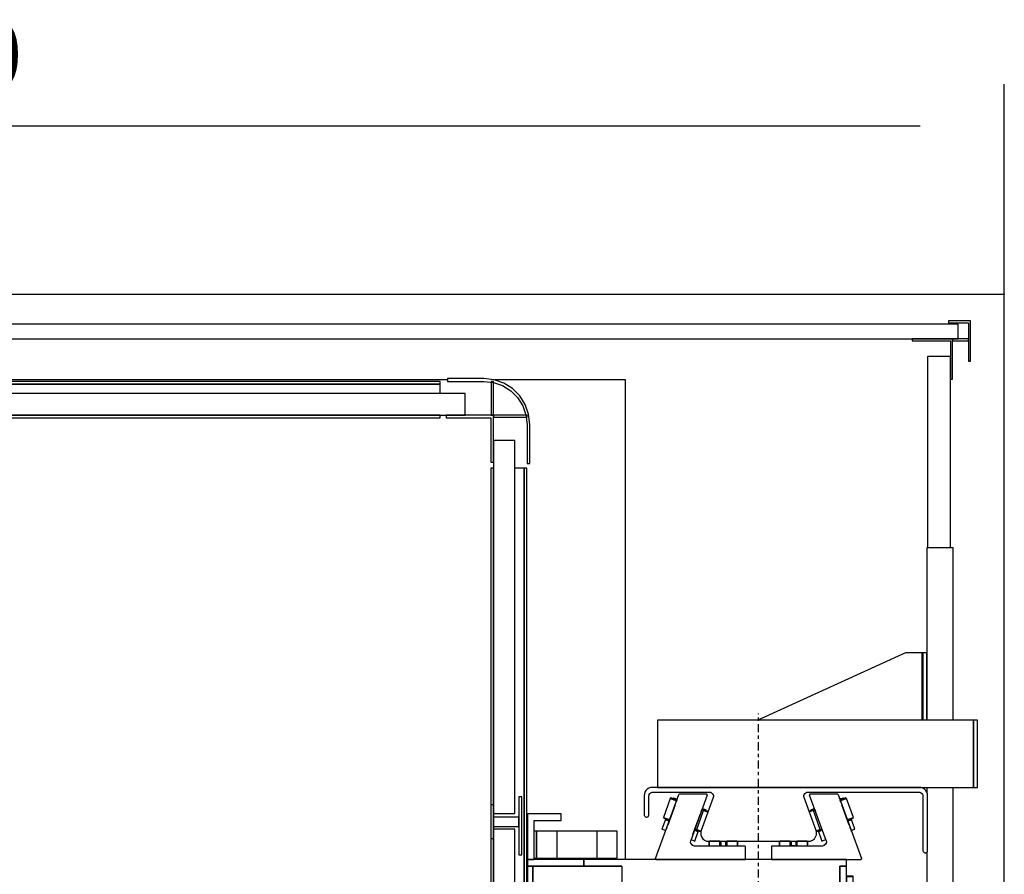
# Model space of a CAD drawing. Extents: x 5 to 3075, y 5 to 302.
# Drawn here: x 690 to 719, y 202 to 228 of the extents above; entities that cross this region are included whole.
import ezdxf

# ---------------------------------------------------------------- set-up
doc = ezdxf.new("R2010")
doc.units = 0
doc.header["$LTSCALE"] = 0.5
doc.header["$MEASUREMENT"] = 0
doc.linetypes.add('ACAD_ISO10W100', pattern=[18.5, 12, -3, 0.5, -3])
doc.layers.get('0').update_dxf_attribs({"linetype": 'CONTINUOUS'})
doc.layers.add('7', color=6, linetype='ACAD_ISO10W100')
doc.layers.add('9', color=7, linetype='CONTINUOUS')
doc.styles.add('LD', font='ARIALUNI.TTF')
doc.dimstyles.new('LIFT', dxfattribs={"dimtxt": 2, "dimasz": 2.5, "dimexe": 1.25, "dimexo": 0, "dimgap": 0.5, "dimtad": 1, "dimdec": 0, "dimzin": 0, "dimdsep": 46, "dimtxsty": 'LD', "dimcen": 0, "dimdle": 3.5, "dimclrd": 1, "dimclre": 1, "dimclrt": 5, "dimadec": 0, "dimazin": 0, "dimtfac": 1, "dimtdec": 0, "dimtix": 1, "dimtmove": 1, "dimatfit": 3, "dimfxl": 1, "dimtolj": 1, "dimtzin": 0, "dimarcsym": 0})

# ---------------------------------------------------------------- blocks, each defined once
blk = doc.blocks.new('LD_20200403081800_00000101')
for p, q in [((1570, 1720.5), (0, 1720.5)), ((1590, 1720.5), (1570, 1720.5)), ((1590, -19.5), (1590, 1720.5))]:
    blk.add_line(p, q)
blk = doc.blocks.new('*D784')
at = {"layer": '9', "color": 1}
for p, q in [((655, 219.6), (655, 225.85)), ((719.4, 219.6), (719.4, 225.85)), ((716.9, 224.6), (657.5, 224.6))]:
    blk.add_line(p, q, dxfattribs=at)
for p in [(655, 219.61), (719.4, 219.61)]:
    blk.add_point(p, dxfattribs=at)
for points in [[(655, 224.6), (657.5, 225.017), (657.5, 224.183), (655, 224.6)], [(719.4, 224.6), (716.9, 224.183), (716.9, 225.017), (719.4, 224.6)]]:
    blk.add_solid(points, dxfattribs=at)
at = {"layer": '9', "color": 5, "insert": (687.2, 225.1), "char_height": 2, "attachment_point": 8, "style": 'LD'}
blk.add_mtext('1610', dxfattribs=at)
blk = doc.blocks.new('LD_20200403081800_00000114')
for p, q in [((-0.05, 5), (-0.05, 4.62)), ((0.05, 5), (-0.05, 5)), ((-0.05, 4.62), (-0.05, 3.54)), ((-0.05, 3.54), (-0.05, 1.91)), ((-0.05, 1.91), (-0.05, 0)), ((-0.05, 0), (-0.05, -1.91)), ((0.05, 4.62), (0.05, 5)), ((0.05, 3.54), (0.05, 4.62)), ((0.05, 1.91), (0.05, 3.54)), ((0.05, 0), (0.05, 1.91)), ((0.05, -1.91), (0.05, 0)), ((-0.05, -1.91), (-0.05, -3.54)), ((-0.05, -3.54), (-0.05, -4.62)), ((-0.05, -4.62), (-0.05, -5)), ((-0.05, -5), (0.05, -5)), ((0.05, -3.54), (0.05, -1.91)), ((0.05, -4.62), (0.05, -3.54)), ((0.05, -5), (0.05, -4.62))]:
    blk.add_line(p, q)
blk = doc.blocks.new('LD_20200403081800_00000125')
for p, q in [((772.5, 5.5), (-772.5, 5.5)), ((772.5, -5.5), (772.5, 5.5)), ((-772.5, -5.5), (772.5, -5.5))]:
    blk.add_line(p, q)
blk = doc.blocks.new('LD_20200403081800_0000012C')
for p, q in [((0, 0), (-16.5, 0)), ((-16.5, 0), (-16.5, -1.5)), ((0, -30), (0, 0)), ((-16.5, -1.5), (-1.5, -1.5)), ((-1.5, -1.5), (-1.5, -30)), ((-13.5, -13.5), (-43.5, -13.5)), ((-43.5, -13.5), (-43.5, -15)), ((-13.5, -43.5), (-13.5, -13.5)), ((-1.5, -13.5), (-13.5, -13.5)), ((-13.5, -13.5), (-13.5, -15)), ((-1.5, -15), (-1.5, -13.5)), ((-43.5, -15), (-15, -15)), ((-15, -15), (-15, -43.5)), ((-13.5, -15), (-1.5, -15)), ((-1.5, -30), (0, -30)), ((-15, -43.5), (-13.5, -43.5))]:
    blk.add_line(p, q)
blk = doc.blocks.new('LD_20200403081800_00000132')
for p, q in [((17.5, 744.5), (0.5, 744.5)), ((0.5, 744.5), (0.5, 602.5)), ((17.5, 602.5), (17.5, 744.5)), ((19.5, 602.5), (0, 602.5)), ((0, 602.5), (0, 474.5)), ((19.5, 474.5), (19.5, 602.5)), ((-16, 524.5), (-125.52, 474.5)), ((-6, 524.5), (-16, 524.5)), ((-4.85, 524.5), (-6, 524.5)), ((-3.88, 524.5), (-4.85, 524.5)), ((-3.88, 524.5), (-3.88, 474.5)), ((-3.23, 524.5), (-3.88, 524.5)), ((-3, 524.5), (-3.23, 524.5)), ((0, 524.5), (-3, 524.5)), ((-3, 524.5), (-3, 474.5)), ((-3, 474.5), (-3, 524.5)), ((0, 474.5), (0, 524.5)), ((34.5, 474.5), (-200, 474.5)), ((-200, 474.5), (-200, 424.5)), ((37.5, 474.5), (34.5, 474.5)), ((34.5, 474.5), (34.5, 424.5)), ((34.5, 424.5), (34.5, 474.5)), ((37.5, 454.5), (37.5, 474.5)), ((37.5, 424.5), (37.5, 444.5)), ((-200, 424.5), (34.5, 424.5)), ((0, 424.5), (0, 420.83)), ((19.5, -424.5), (19.5, 424.5)), ((34.5, 424.5), (37.5, 424.5)), ((0, 376.54), (0, -376.54))]:
    blk.add_line(p, q)
blk = doc.blocks.new('LD_20200403081800_00000134')
for p, q in [((525, 727), (-523, 727)), ((657, 727), (559.99, 727)), ((657, 371), (657, 727)), ((584.34, 392), (583.8, 392)), ((589.85, 392), (589.34, 392)), ((591, 392), (589.85, 392)), ((606, 392), (591, 392)), ((591, 392), (591, 372)), ((591, 372), (591, 392)), ((606, 392), (606, 372)), ((636, 392), (606, 392)), ((651, 392), (636, 392)), ((636, 372), (636, 392)), ((651, 372), (651, 392)), ((583.8, 372), (584.34, 372)), ((589.34, 372), (589.85, 372)), ((589.85, 372), (591, 372)), ((591, 372), (606, 372)), ((606, 372), (636, 372)), ((636, 372), (651, 372))]:
    blk.add_line(p, q)
blk = doc.blocks.new('LD_20200403081800_00000135')
for p, q in [((-146.66, 405), (-171.66, 405)), ((-171.66, 405), (-171.66, 371)), ((-146.66, 400), (-146.66, 405)), ((-166.66, 400), (-146.66, 400)), ((-166.66, 371), (-166.66, 400)), ((-171.66, 371), (-171.66, 366)), ((-129.91, 371), (-171.66, 371)), ((-171.66, 371), (-166.66, 371)), ((-171.66, 366), (-129.91, 366)), ((-167.66, 366), (-171.66, 366)), ((-171.66, 366), (-171.66, -366)), ((-101.66, 366), (-167.66, 366)), ((-167.66, 366), (-167.66, -366)), ((-167.66, -366), (-167.66, 366)), ((-129.91, 371), (-129.91, 366)), ((65.34, 371), (-129.91, 371)), ((-129.91, 366), (-129.91, 371)), ((-129.91, 366), (-101.66, 366)), ((-101.66, 366), (-101.66, 205.11)), ((60.34, 366), (65.34, 366)), ((60.34, 152.51), (60.34, 366)), ((65.34, 366), (60.34, 366)), ((60.34, 366), (60.34, 346)), ((65.34, 366), (65.34, 371)), ((65.34, 346), (65.34, 366)), ((70.34, 358.53), (65.34, 358.53)), ((65.34, 358.53), (65.34, 358.45)), ((70.34, 358.45), (65.34, 358.45)), ((65.34, 358.45), (65.34, 346.42)), ((65.34, 358.45), (70.34, 358.45)), ((70.34, 358.45), (65.34, 358.45)), ((65.34, 358.45), (65.34, 358.45)), ((70.34, 358.45), (70.34, 358.53)), ((70.34, 346.42), (70.34, 358.45)), ((70.34, 358.45), (70.34, 358.45)), ((60.34, 346), (65.34, 346)), ((65.34, 346), (60.34, 346)), ((70.34, 346.42), (65.34, 346.42)), ((65.34, 346.42), (65.34, 0)), ((65.34, 346.42), (70.34, 346.42)), ((65.34, 346), (65.34, 346)), ((65.34, 346), (65.34, -346)), ((65.34, 152.5), (65.34, 346)), ((70.34, 0), (70.34, 346.42)), ((-101.66, 205.11), (-101.66, 103.32)), ((75, 163), (70.34, 163)), ((75, 114.25), (75, 163)), ((60.34, 37.34), (60.34, 152.51)), ((65.34, 152.5), (60.34, 152.5)), ((65.34, 109.5), (65.34, 152.5)), ((96.75, 146.5), (95.75, 146.5)), ((95.75, 146.5), (95.75, 116.5)), ((96.75, 116.5), (96.75, 146.5)), ((76, 127.8), (75, 127.8)), ((76, 122.8), (76, 127.8)), ((75, 122.8), (76, 122.8)), ((79, 120.8), (75, 120.8)), ((79, 105.8), (79, 120.8)), ((76.75, 116), (74.25, 113.5)), ((74.25, 113.5), (74.25, 108.5)), ((76.75, 86.5), (76.75, 116)), ((79.75, 116.5), (79, 116.5)), ((79.75, 97.5), (79.75, 116.5)), ((86.75, 116.5), (86.75, 86.5)), ((94.75, 116.5), (86.75, 116.5)), ((95.75, 116.5), (94.75, 116.5)), ((95.75, 116.5), (96.75, 116.5)), ((96.48, 116.5), (95.75, 116.5)), ((96.48, -116.5), (96.48, 116.5)), ((96.75, 116.5), (96.48, 116.5)), ((96.75, -116.5), (96.75, 116.5)), ((-101.66, 103.32), (-101.66, 50.22)), ((60.34, 109.5), (65.34, 109.5)), ((65.34, -109.5), (65.34, 109.5)), ((71.1, 104.39), (70.34, 104.29)), ((72.13, 104.82), (71.1, 104.39)), ((73.01, 105.49), (72.13, 104.82)), ((73.68, 106.37), (73.01, 105.49)), ((74.11, 107.4), (73.68, 106.37)), ((74.25, 108.5), (74.11, 107.4)), ((76.75, 105.8), (79, 105.8)), ((76.75, 96.94), (77.22, 97.5)), ((77.22, 96.5), (76.75, 96.55)), ((76.75, 96.17), (76.77, 96.05)), ((77.22, 95.5), (76.75, 95.6)), ((76.75, 95.5), (77.22, 95.5)), ((76.77, 96.05), (77.22, 95.5)), ((77.22, 97.5), (77.57, 97.61)), ((77.57, 96.5), (77.22, 96.5)), ((77.22, 95.5), (77.57, 95.5)), ((77.57, 97.61), (77.93, 97.61)), ((77.93, 96.5), (77.57, 96.5)), ((77.57, 95.5), (77.93, 95.5)), ((77.93, 97.61), (78.28, 97.5)), ((78.28, 96.5), (77.93, 96.5)), ((77.93, 95.5), (78.28, 95.5)), ((78.28, 97.5), (78.81, 96.86)), ((78.8, 96.56), (78.28, 96.5)), ((78.67, 96.03), (78.28, 95.5)), ((78.8, 95.6), (78.28, 95.5)), ((78.28, 95.5), (79.75, 95.5)), ((78.67, 96.03), (78.8, 96.56)), ((78.87, 96.6), (78.8, 96.56)), ((79, 96.09), (78.8, 95.6)), ((78.81, 96.86), (79, 96.09)), ((78.95, 96.27), (78.95, 96.22)), ((79.75, 95.97), (79, 96.09)), ((79.75, 97.15), (79.75, 97.5)), ((79.75, 96.82), (79.75, 97.15)), ((79.75, 96.5), (79.75, 96.82)), ((86.75, 96.5), (79.75, 96.5)), ((79.75, 96.5), (79.75, 95.5)), ((79.75, 95.97), (79.75, 96.5)), ((79.75, 95.62), (79.75, 95.97)), ((79.75, 95.5), (79.75, 95.62)), ((79.75, 95.5), (86.75, 95.5)), ((76.92, 85.21), (76.75, 86.5)), ((77.42, 84), (76.92, 85.21)), ((78.21, 82.96), (77.42, 84)), ((79.25, 82.17), (78.21, 82.96)), ((80.46, 81.67), (79.25, 82.17)), ((81.75, 81.5), (80.46, 81.67)), ((83.04, 81.67), (81.75, 81.5)), ((84.25, 82.17), (83.04, 81.67)), ((85.29, 82.96), (84.25, 82.17)), ((86.08, 84), (85.29, 82.96)), ((86.58, 85.21), (86.08, 84)), ((86.75, 86.5), (86.58, 85.21)), ((-101.66, 50.22), (-101.66, 9.78)), ((60.34, 4.93), (60.34, 37.34)), ((-11.48, 27.72), (0, 30)), ((0, 30), (11.48, 27.72)), ((-21.21, 21.21), (-11.48, 27.72)), ((11.48, 27.72), (21.21, 21.21)), ((-27.72, 11.48), (-21.21, 21.21)), ((21.21, 21.21), (27.72, 11.48)), ((-101.66, 9.78), (-101.66, -32.54)), ((-30, 0), (-27.72, 11.48)), ((27.72, 11.48), (30, 0)), ((30, 0), (27.72, -11.48)), ((60.34, -18), (60.34, 4.93)), ((65.34, 0), (65.34, -346.42)), ((70.34, 3.46), (70.91, 3.38)), ((70.34, -346.42), (70.34, 0)), ((70.91, 3.38), (71.75, 3.03)), ((71.75, 3.03), (72.47, 2.47)), ((72.47, 2.47), (73.03, 1.75)), ((73.03, 1.75), (73.38, 0.91)), ((73.38, 0.91), (73.5, 0)), ((73.5, 0), (73.38, -0.91)), ((-27.72, -11.48), (-30, 0)), ((70.91, -3.38), (70.34, -3.46)), ((71.75, -3.03), (70.91, -3.38)), ((72.47, -2.47), (71.75, -3.03)), ((73.03, -1.75), (72.47, -2.47)), ((73.38, -0.91), (73.03, -1.75)), ((-21.21, -21.21), (-27.72, -11.48)), ((27.72, -11.48), (21.21, -21.21)), ((-11.48, -27.72), (-21.21, -21.21)), ((21.21, -21.21), (11.48, -27.72)), ((60.34, -366), (60.34, -18)), ((0, -30), (-11.48, -27.72)), ((11.48, -27.72), (0, -30)), ((-101.66, -32.54), (-101.66, -50.22)), ((-101.66, -50.22), (-101.66, -366)), ((76.75, -86.5), (76.92, -85.21)), ((76.75, -116), (76.75, -86.5)), ((76.92, -85.21), (77.42, -84)), ((77.42, -84), (78.21, -82.96)), ((78.21, -82.96), (79.25, -82.17)), ((79.25, -82.17), (80.46, -81.67)), ((80.46, -81.67), (81.75, -81.5)), ((81.75, -81.5), (83.04, -81.67)), ((83.04, -81.67), (84.25, -82.17)), ((84.25, -82.17), (85.29, -82.96)), ((85.29, -82.96), (86.08, -84)), ((86.08, -84), (86.58, -85.21)), ((86.58, -85.21), (86.75, -86.5)), ((86.75, -86.5), (86.75, -116.5)), ((77.22, -95.5), (76.75, -95.5)), ((76.75, -95.59), (77.22, -95.5)), ((76.75, -96.17), (76.77, -96.05)), ((76.75, -96.55), (77.22, -96.5)), ((77.22, -97.5), (76.75, -96.93)), ((76.77, -96.05), (77.22, -95.5)), ((77.57, -95.5), (77.22, -95.5)), ((77.22, -96.5), (77.57, -96.5)), ((77.57, -97.61), (77.22, -97.5)), ((77.93, -95.5), (77.57, -95.5)), ((77.57, -96.5), (77.93, -96.5)), ((77.93, -97.61), (77.57, -97.61)), ((78.28, -95.5), (77.93, -95.5)), ((77.93, -96.5), (78.28, -96.5)), ((78.28, -97.5), (77.93, -97.61)), ((78.28, -95.5), (78.67, -96.03)), ((78.28, -95.5), (78.8, -95.61)), ((79.75, -95.5), (78.28, -95.5)), ((78.28, -96.5), (78.8, -96.56)), ((78.81, -96.87), (78.28, -97.5)), ((78.67, -96.03), (78.8, -96.56)), ((78.8, -95.61), (79, -96.09)), ((78.8, -96.56), (78.87, -96.6)), ((79, -96.09), (78.81, -96.87)), ((78.95, -96.22), (78.95, -96.27)), ((79.75, -95.97), (79, -96.09)), ((79.75, -95.5), (79.75, -96.5)), ((86.75, -95.5), (79.75, -95.5)), ((79.75, -95.62), (79.75, -95.5)), ((79.75, -95.97), (79.75, -95.62)), ((79.75, -96.5), (79.75, -95.97)), ((79.75, -96.5), (86.75, -96.5)), ((79.75, -96.82), (79.75, -96.5)), ((79.75, -97.15), (79.75, -96.82)), ((79.75, -97.5), (79.75, -97.15)), ((79.75, -116.5), (79.75, -97.5)), ((65.34, -109.5), (60.34, -109.5)), ((65.34, -152.5), (65.34, -109.5)), ((70.34, -104.29), (71.1, -104.39)), ((71.1, -104.39), (72.13, -104.82)), ((72.13, -104.82), (73.01, -105.49)), ((73.01, -105.49), (73.68, -106.37)), ((73.68, -106.37), (74.11, -107.4)), ((74.11, -107.4), (74.25, -108.5)), ((74.25, -108.5), (74.25, -113.5)), ((74.25, -113.5), (76.75, -116)), ((75, -308), (75, -114.25)), ((76.75, -116), (77.25, -116.5)), ((77.25, -116.5), (79.75, -116.5)), ((86.75, -116.5), (94.75, -116.5)), ((94.75, -116.5), (95.75, -116.5)), ((96.75, -116.5), (95.75, -116.5)), ((95.75, -116.5), (95.75, -146.5)), ((95.75, -116.5), (96.48, -116.5)), ((96.48, -116.5), (96.75, -116.5)), ((96.75, -146.5), (96.75, -116.5)), ((88.73, -144.68), (75, -126.64)), ((87.62, -151.72), (75, -132.83)), ((85.04, -152.79), (75, -137.77)), ((98.56, -181.94), (88.73, -144.68)), ((60.34, -152.5), (65.34, -152.5)), ((65.34, -346), (65.34, -152.5)), ((92.04, -188.01), (85.04, -152.79)), ((94.84, -188.01), (87.62, -151.72)), ((95.75, -146.5), (96.75, -146.5)), ((-101.66, -180.5), (-115.37, -180.5)), ((-115.37, -180.5), (-115.37, -185.5)), ((-104.57, -182.34), (-106.64, -183.93)), ((-102.16, -181.35), (-104.57, -182.34)), ((-101.66, -181.28), (-102.16, -181.35)), ((93.39, -220.12), (98.56, -181.94)), ((-107.85, -185.5), (-135.57, -185.5)), ((-135.57, -185.5), (-135.57, -324.27)), ((-109.23, -188.42), (-109.57, -191)), ((-108.23, -186), (-109.23, -188.42)), ((-106.64, -183.93), (-108.23, -186)), ((85.04, -223.24), (92.04, -188.01)), ((87.62, -224.31), (94.84, -188.01)), ((-109.57, -193), (-121.07, -193)), ((-121.07, -193), (-121.07, -264)), ((-109.57, -191), (-109.57, -264)), ((75, -251.68), (93.39, -220.12)), ((75, -238.26), (85.04, -223.24)), ((75, -243.2), (87.62, -224.31)), ((-135.57, -240), (-142.57, -240)), ((-142.57, -240), (-142.57, -329.82)), ((-130.23, -269), (-131.23, -271.42)), ((-128.64, -266.93), (-130.23, -269)), ((-126.57, -265.34), (-128.64, -266.93)), ((-124.16, -264.35), (-126.57, -265.34)), ((-121.57, -264), (-124.16, -264.35)), ((-109.57, -264), (-121.57, -264)), ((-131.23, -271.42), (-131.57, -274)), ((-131.57, -274), (-131.57, -324)), ((70.34, -308), (75, -308)), ((-148.57, -328), (-148.57, -328.77)), ((-146.57, -328), (-148.57, -328)), ((-148.57, -328.77), (-148.57, -330.93)), ((-146.57, -328.77), (-146.57, -328)), ((-146.57, -330.93), (-146.57, -328.77)), ((-142.23, -329), (-143.23, -331.42)), ((-140.64, -326.93), (-142.23, -329)), ((-138.57, -325.34), (-140.64, -326.93)), ((-136.16, -324.35), (-138.57, -325.34)), ((-133.57, -324), (-136.16, -324.35)), ((-131.57, -324), (-133.57, -324)), ((-146.57, -330.93), (-148.57, -330.93)), ((-148.57, -330.93), (-148.57, -334.18)), ((-148.57, -334.18), (-148.57, -338)), ((-146.57, -334.18), (-146.57, -330.93)), ((-146.57, -338), (-146.57, -334.18)), ((-143.23, -331.42), (-143.57, -334)), ((-143.57, -334), (-143.57, -349)), ((-148.57, -338), (-148.57, -349)), ((-146.57, -349), (-146.57, -338)), ((-148.57, -349), (-148.04, -351)), ((-148.04, -351), (-146.57, -352.47)), ((-146.31, -350), (-146.57, -349)), ((-145.57, -350.74), (-146.31, -350)), ((-144.57, -351), (-145.57, -350.74)), ((-144.07, -351), (-144.57, -351)), ((-143.71, -351), (-144.07, -351)), ((-143.57, -351), (-143.71, -351)), ((-143.71, -351), (-143.71, -353)), ((-143.57, -349), (-143.57, -349.5)), ((-143.57, -349.5), (-143.57, -349.87)), ((-143.57, -349.5), (-101.66, -349.5)), ((-143.57, -349.87), (-143.57, -350)), ((-123.57, -350), (-143.57, -350)), ((-143.57, -350), (-143.57, -351)), ((-143.57, -350), (-101.66, -350)), ((-143.57, -353), (-143.57, -351)), ((-101.66, -351), (-143.57, -351)), ((-143.57, -351), (-143.57, -351.54)), ((-143.57, -351), (-123.57, -351)), ((-101.66, -350), (-123.57, -350)), ((-123.57, -350), (-123.57, -351)), ((-123.57, -351), (-123.57, -350)), ((-123.57, -351), (-101.66, -351)), ((60.34, -346), (65.34, -346)), ((65.34, -346), (60.34, -346)), ((60.34, -346), (60.34, -366)), ((65.34, -346), (65.34, -346)), ((65.34, -366), (65.34, -346)), ((65.34, -346.42), (70.34, -346.42)), ((70.34, -346.42), (65.34, -346.42)), ((65.34, -346.42), (65.34, -358.45)), ((70.34, -358.45), (70.34, -346.42)), ((-146.57, -352.47), (-144.57, -353)), ((-144.57, -353), (-144.07, -353)), ((-144.07, -353), (-143.71, -353)), ((-143.71, -353), (-143.57, -353)), ((-143.57, -351.54), (-143.57, -353)), ((-101.66, -351.54), (-143.57, -351.54)), ((-143.57, -353), (-143.57, -355)), ((-143.57, -355), (-143.57, -362)), ((-143.57, -362), (-143.57, -363)), ((-143.57, -363), (-143.57, -363.74)), ((-101.66, -363), (-143.57, -363)), ((-143.57, -363.74), (-143.57, -364)), ((-143.57, -364), (-143.57, -366)), ((-142.81, -364), (-143.57, -364)), ((-143.57, -364), (-101.66, -364)), ((-140.64, -364), (-142.81, -364)), ((-140.64, -366), (-140.64, -364)), ((-137.4, -364), (-140.64, -364)), ((-133.57, -364), (-137.4, -364)), ((-101.66, -364), (-133.57, -364)), ((65.34, -358.45), (70.34, -358.45)), ((70.34, -358.45), (65.34, -358.45)), ((65.34, -358.45), (65.34, -358.45)), ((65.34, -358.45), (70.34, -358.45)), ((65.34, -358.45), (65.34, -358.53)), ((65.34, -358.53), (70.34, -358.53)), ((70.34, -358.45), (70.34, -358.45)), ((70.34, -358.53), (70.34, -358.45)), ((-171.66, -366), (-171.66, -371)), ((-129.91, -366), (-171.66, -366)), ((-171.66, -366), (-167.66, -366)), ((-171.66, -371), (-129.91, -371)), ((-171.66, -371), (-171.66, -405)), ((-166.66, -371), (-171.66, -371)), ((-167.66, -366), (-143.57, -366)), ((-166.66, -400), (-166.66, -371)), ((-129.91, -366), (-129.91, -371)), ((-101.66, -366), (-129.91, -366)), ((-129.91, -371), (-129.91, -366)), ((-129.91, -371), (65.34, -371)), ((65.34, -366), (60.34, -366)), ((60.34, -366), (65.34, -366)), ((65.34, -371), (65.34, -366)), ((-146.66, -400), (-166.66, -400)), ((-146.66, -405), (-146.66, -400)), ((-171.66, -405), (-146.66, -405))]:
    blk.add_line(p, q)
blk = doc.blocks.new('LD_20200403081800_00000139')
for p, q in [((-84.85, 15.34), (-85, 14)), ((-84.41, 16.6), (-84.85, 15.34)), ((-83.69, 17.74), (-84.41, 16.6)), ((-82.74, 18.69), (-83.69, 17.74)), ((-81.6, 19.41), (-82.74, 18.69)), ((-80.34, 19.85), (-81.6, 19.41)), ((-81.42, 14.17), (-81.2, 14.8)), ((-81.2, 14.8), (-80.85, 15.37)), ((-80.85, 15.37), (-80.37, 15.85)), ((-80.37, 15.85), (-79.8, 16.2)), ((-79, 20), (-80.34, 19.85)), ((-79.8, 16.2), (-79.17, 16.42)), ((-79.17, 16.42), (-78.5, 16.5)), ((119.5, 20), (-79, 20)), ((-78.5, 16.5), (-36.57, 16.5)), ((-36.57, 16.5), (-35.76, 16.39)), ((-35.76, 16.39), (-35, 16.06)), ((-35, 16.06), (-34.37, 15.54)), ((-34.37, 15.54), (-33.9, 14.87)), ((-33.9, 14.87), (-33.63, 14.09)), ((33.63, 14.09), (33.9, 14.87)), ((33.9, 14.87), (34.37, 15.54)), ((34.37, 15.54), (35, 16.06)), ((35, 16.06), (35.76, 16.39)), ((35.76, 16.39), (36.57, 16.5)), ((36.57, 16.5), (119, 16.5)), ((119, 16.5), (119.67, 16.42)), ((120.84, 19.85), (119.5, 20)), ((119.67, 16.42), (120.3, 16.2)), ((120.3, 16.2), (120.87, 15.85)), ((122.1, 19.41), (120.84, 19.85)), ((120.87, 15.85), (121.35, 15.37)), ((121.35, 15.37), (121.7, 14.8)), ((121.7, 14.8), (121.92, 14.17)), ((123.24, 18.69), (122.1, 19.41)), ((124.19, 17.74), (123.24, 18.69)), ((124.91, 16.6), (124.19, 17.74)), ((125.35, 15.34), (124.91, 16.6)), ((125.5, 14), (125.35, 15.34)), ((-85, 14), (-85, 9)), ((-85, 9), (-85, 3.5)), ((-81.5, 13.5), (-81.42, 14.17)), ((-81.5, -0.25), (-81.5, 13.5)), ((-33.75, 12.47), (-42.64, -11.95)), ((-33.58, 13.28), (-33.75, 12.47)), ((-33.63, 14.09), (-33.58, 13.28)), ((33.58, 13.28), (33.63, 14.09)), ((33.75, 12.47), (33.58, 13.28)), ((42.64, -11.95), (33.75, 12.47)), ((121.92, 14.17), (122, 13.5)), ((122, 13.5), (122, -26.75)), ((125.5, -26.75), (125.5, 14)), ((-85, 3.5), (-85, -0.25)), ((-85, -0.25), (-84.96, -0.64)), ((-84.96, -0.64), (-84.83, -1.01)), ((-84.83, -1.01), (-84.62, -1.34)), ((-84.62, -1.34), (-84.34, -1.62)), ((-84.34, -1.62), (-84.01, -1.83)), ((-84.01, -1.83), (-83.64, -1.96)), ((-83.64, -1.96), (-83.25, -2)), ((-83.25, -2), (-82.86, -1.96)), ((-83.25, -2), (-83.25, -2)), ((-82.86, -1.96), (-82.49, -1.83)), ((-82.49, -1.83), (-82.16, -1.62)), ((-82.16, -1.62), (-81.88, -1.34)), ((-81.88, -1.34), (-81.67, -1.01)), ((-81.67, -1.01), (-81.54, -0.64)), ((-81.54, -0.64), (-81.5, -0.25)), ((-42.64, -11.95), (-42.98, -13.55)), ((-42.98, -13.55), (-42.88, -15.19)), ((42.98, -13.55), (42.64, -11.95)), ((42.88, -15.19), (42.98, -13.55)), ((-42.88, -15.19), (-42.34, -16.74)), ((-42.34, -16.74), (-41.4, -18.08)), ((-41.4, -18.08), (-40.13, -19.12)), ((-40.13, -19.12), (-38.63, -19.78)), ((-38.63, -19.78), (-37, -20)), ((-37, -20), (37, -20)), ((37, -20), (38.63, -19.78)), ((38.63, -19.78), (40.13, -19.12)), ((40.13, -19.12), (41.4, -18.08)), ((41.4, -18.08), (42.34, -16.74)), ((42.34, -16.74), (42.88, -15.19)), ((122, -26.75), (122.04, -27.14)), ((122.04, -27.14), (122.17, -27.51)), ((122.17, -27.51), (122.38, -27.84)), ((122.38, -27.84), (122.66, -28.12)), ((122.66, -28.12), (122.99, -28.33)), ((122.99, -28.33), (123.36, -28.46)), ((123.36, -28.46), (123.75, -28.5)), ((123.75, -28.5), (124.14, -28.46)), ((123.75, -28.5), (123.75, -28.5)), ((124.14, -28.46), (124.51, -28.33)), ((124.51, -28.33), (124.84, -28.12)), ((124.84, -28.12), (125.12, -27.84)), ((125.12, -27.84), (125.33, -27.51)), ((125.33, -27.51), (125.46, -27.14)), ((125.46, -27.14), (125.5, -26.75))]:
    blk.add_line(p, q)
blk = doc.blocks.new('LD_20200403081800_0000013B')
at = {"layer": '7'}
blk.add_line((0, -479.5), (0, 479.5), dxfattribs=at)
blk = doc.blocks.new('LD_20200403081800_0000013E')
for p, q in [((-5.31, 48.29), (-5.4, 48.07)), ((-5.4, 48.07), (-5.37, 47.83)), ((6.93, 14.03), (-5.37, 47.83)), ((-5.13, 48.44), (-5.31, 48.29)), ((-4.9, 48.5), (-5.13, 48.44)), ((15.32, 48.5), (-4.9, 48.5)), ((15.6, 48.41), (15.32, 48.5)), ((15.79, 48.17), (15.6, 48.41)), ((15.79, 48.17), (33.08, 0.67)), ((16.96, 44.95), (16.83, 45.31)), ((17.94, 44.91), (17.09, 44.6)), ((20.09, 45.16), (17.26, 44.13)), ((17.89, 42.4), (17.33, 43.93)), ((17.43, 43.66), (20.69, 44.85)), ((18.92, 45.27), (17.94, 44.91)), ((19.64, 45.53), (18.92, 45.27)), ((19.91, 45.63), (19.64, 45.53)), ((19.81, 45.06), (19.64, 45.53)), ((20.08, 45.16), (19.91, 45.63)), ((21.46, 45.66), (20.09, 45.16)), ((20.69, 44.85), (22.1, 45.36)), ((22.1, 45.36), (21.46, 45.66)), ((27.23, 31.26), (22.1, 45.36)), ((-2.37, 36.99), (-5.03, 36.02)), ((-4.26, 36.83), (-4.53, 36.73)), ((-4.53, 36.73), (-4.36, 36.26)), ((-3.54, 37.09), (-4.26, 36.83)), ((-4.26, 36.83), (-4.09, 36.36)), ((-2.56, 37.45), (-3.54, 37.09)), ((-1.71, 37.76), (-2.56, 37.45)), ((-2.55, 36.39), (-1.37, 36.82)), ((-1.54, 37.29), (-2.37, 36.99)), ((-1.46, 37.09), (-0.91, 35.56)), ((24.01, 25.57), (18.54, 40.61)), ((-5.74, 35.76), (-5.75, 35.73)), ((-5.03, 36.02), (-5.74, 35.76)), ((-5.59, 35.28), (-5.31, 35.39)), ((-2.55, 36.39), (-5.31, 35.39)), ((2.58, 22.29), (-2.55, 36.39)), ((22.56, 29.57), (25.82, 30.75)), ((22.73, 29.1), (25.57, 30.13)), ((24.79, 29.31), (22.9, 28.63)), ((23.76, 28.94), (24.73, 29.29)), ((24.73, 29.29), (25.45, 29.55)), ((25.72, 29.65), (24.79, 29.31)), ((25.45, 29.55), (25.28, 30.02)), ((25.45, 29.55), (25.72, 29.65)), ((25.72, 29.65), (25.55, 30.12)), ((25.57, 30.13), (26.93, 30.62)), ((28.29, 22.6), (25.72, 29.65)), ((25.82, 30.75), (27.23, 31.26)), ((26.93, 30.62), (27.23, 31.26)), ((2.58, 22.29), (-0.18, 21.29)), ((0.44, 20.98), (3.11, 21.95)), ((2.58, 22.29), (3.77, 22.72)), ((3.11, 21.95), (3.94, 22.25)), ((22.9, 28.63), (23.76, 28.94)), ((25.22, 22.25), (24.67, 23.77)), ((25.47, 21.58), (27.36, 22.27)), ((27.36, 22.27), (28.29, 22.6)), ((-0.51, 21.17), (-0.18, 21.29)), ((-0.43, 20.8), (-0.26, 20.73)), ((-0.26, 20.73), (0.44, 20.98)), ((1.12, 21.23), (1.29, 20.76)), ((2.22, 21.1), (1.29, 20.76)), ((1.29, 20.76), (1.55, 20.86)), ((1.29, 20.76), (3.85, 13.71)), ((1.38, 21.33), (1.55, 20.86)), ((1.55, 20.86), (2.28, 21.12)), ((4.11, 21.79), (2.22, 21.1)), ((2.28, 21.12), (3.25, 21.47)), ((3.25, 21.47), (4.11, 21.79)), ((4.78, 14.05), (6.67, 14.74)), ((6.43, 15.41), (6.8, 14.39)), ((25.72, 20.87), (25.59, 21.23)), ((-33.64, 9.69), (-33.68, 9.5)), ((-33.68, 9.5), (-33.68, 0)), ((-33.53, 9.85), (-33.64, 9.69)), ((-33.37, 9.96), (-33.53, 9.85)), ((-33.18, 10), (-33.37, 9.96)), ((4.11, 10), (-33.18, 10)), ((-27.58, 13.49), (-28.08, 12.99)), ((-28.08, 12.99), (-28.08, 11.6)), ((-28.08, 11.6), (-28.08, 10)), ((-19.83, 13.49), (-27.58, 13.49)), ((-27.58, 12.06), (-27.58, 13.49)), ((-27.58, 10), (-27.58, 12.06)), ((-19.83, 12.06), (-19.83, 13.49)), ((-19.64, 13.45), (-19.83, 12.49)), ((-19.83, 12.49), (-19.83, 11.53)), ((-19.83, 10), (-19.83, 12.06)), ((-19.83, 11.53), (-19.83, 10)), ((-19.6, 13.5), (-19.64, 13.45)), ((-19.1, 13.5), (-19.1, 13.19)), ((-19.1, 13.19), (-19.1, 10)), ((-18.29, 10.05), (-18.39, 10)), ((-17.33, 10.19), (-18.29, 10.05)), ((-16.37, 10.05), (-17.33, 10.19)), ((-16.37, 10.05), (-16.27, 10)), ((-15.56, 13.19), (-15.56, 13.5)), ((-15.56, 13.19), (-15.56, 10)), ((-15.02, 13.45), (-15.06, 13.5)), ((-14.83, 12.49), (-15.02, 13.45)), ((-7.08, 13.49), (-14.83, 13.49)), ((-14.83, 13.49), (-14.83, 12.06)), ((-14.83, 11.53), (-14.83, 12.49)), ((-14.83, 12.06), (-14.83, 10)), ((-14.83, 10), (-14.83, 11.53)), ((-6.58, 12.99), (-7.08, 13.49)), ((-7.08, 13.49), (-7.08, 12.06)), ((-7.08, 12.06), (-7.08, 10)), ((-6.58, 11.6), (-6.58, 12.99)), ((-6.58, 10), (-6.58, 11.6)), ((3.85, 13.71), (4.78, 14.05)), ((5.5, 10.34), (4.11, 10)), ((6.57, 11.28), (5.26, 10.28)), ((5.5, 10.34), (6.57, 11.28)), ((7.09, 12.61), (6.57, 11.28)), ((6.93, 14.03), (7.09, 12.61)), ((6.93, 14.03), (6.93, 14.03)), ((-33.68, 0), (32.61, 0)), ((32.61, 0), (32.84, 0.06)), ((33.02, 0.21), (32.84, 0.06)), ((32.84, 0.06), (32.85, 0.06)), ((32.85, 0.06), (33.02, 0.21)), ((32.85, 0.06), (33.02, 0.21)), ((32.85, 0.07), (32.85, 0.06)), ((32.85, 0.06), (32.85, 0.06)), ((32.85, 0.06), (32.85, 0.06)), ((33.02, 0.21), (33.1, 0.43)), ((33.02, 0.22), (33.1, 0.43)), ((33.06, 0.33), (33.02, 0.22)), ((33.02, 0.21), (33.02, 0.22)), ((33.02, 0.22), (33.02, 0.22)), ((33.1, 0.45), (33.08, 0.67)), ((33.1, 0.45), (33.08, 0.67)), ((33.08, 0.67), (33.1, 0.43)), ((33.1, 0.43), (33.1, 0.45)), ((33.1, 0.45), (33.1, 0.45)), ((33.1, 0.45), (33.1, 0.45))]:
    blk.add_line(p, q)
blk = doc.blocks.new('LD_20200403081800_0000013F')
for p, q in [((-33.08, 0.67), (-15.79, 48.17)), ((-22.1, 45.36), (-27.23, 31.26)), ((-22.08, 45.35), (-27.21, 31.26)), ((-21.46, 45.66), (-22.1, 45.36)), ((-22.1, 45.36), (-22.08, 45.35)), ((-21.44, 45.65), (-22.08, 45.35)), ((-22.08, 45.35), (-20.59, 44.81)), ((-21.44, 45.65), (-21.46, 45.66)), ((-20, 45.13), (-21.44, 45.65)), ((-20.59, 44.81), (-17.43, 43.66)), ((-19.91, 45.63), (-20.08, 45.16)), ((-17.26, 44.13), (-20, 45.13)), ((-19.64, 45.53), (-19.91, 45.63)), ((-19.64, 45.53), (-19.81, 45.06)), ((-18.92, 45.27), (-19.64, 45.53)), ((-17.94, 44.91), (-18.92, 45.27)), ((-17.09, 44.6), (-17.94, 44.91)), ((-17.33, 43.93), (-17.89, 42.4)), ((-16.83, 45.31), (-16.91, 45.09)), ((-15.6, 48.41), (-15.79, 48.17)), ((-15.32, 48.5), (-15.6, 48.41)), ((4.9, 48.5), (-15.32, 48.5)), ((5.37, 47.83), (-6.93, 14.03)), ((5.13, 48.44), (4.9, 48.5)), ((5.31, 48.29), (5.13, 48.44)), ((5.4, 48.07), (5.31, 48.29)), ((5.37, 47.83), (5.4, 48.07)), ((-18.54, 40.61), (-24.01, 25.57)), ((0.91, 35.56), (1.46, 37.09)), ((1.37, 36.82), (2.68, 36.34)), ((2.5, 36.94), (1.54, 37.29)), ((2.56, 37.45), (1.71, 37.76)), ((5.1, 35.99), (2.5, 36.94)), ((3.54, 37.09), (2.56, 37.45)), ((4.26, 36.83), (3.54, 37.09)), ((4.09, 36.36), (4.26, 36.83)), ((4.53, 36.73), (4.26, 36.83)), ((4.36, 36.26), (4.53, 36.73)), ((-25.72, 29.65), (-28.29, 22.6)), ((-27.23, 31.26), (-26.93, 30.62)), ((-27.23, 31.26), (-27.21, 31.26)), ((-27.21, 31.26), (-26.92, 30.62)), ((-27.21, 31.26), (-25.72, 30.72)), ((-26.93, 30.62), (-26.92, 30.62)), ((-26.92, 30.62), (-25.48, 30.09)), ((-25.72, 30.72), (-22.56, 29.57)), ((-25.55, 30.12), (-25.72, 29.65)), ((-25.72, 29.65), (-25.45, 29.55)), ((-24.79, 29.31), (-25.72, 29.65)), ((-25.48, 30.09), (-22.73, 29.1)), ((-25.28, 30.02), (-25.45, 29.55)), ((-25.45, 29.55), (-24.73, 29.29)), ((-22.9, 28.63), (-24.79, 29.31)), ((-24.73, 29.29), (-23.76, 28.94)), ((-5.22, 18.73), (0.25, 33.77)), ((-2.45, 22.24), (2.68, 36.34)), ((2.68, 36.34), (5.37, 35.36)), ((5.72, 35.77), (5.1, 35.99)), ((5.37, 35.36), (5.85, 35.19)), ((5.91, 35.36), (5.72, 35.77)), ((5.74, 35.76), (5.72, 35.77)), ((5.92, 35.38), (5.74, 35.76)), ((-28.29, 22.6), (-27.36, 22.27)), ((-27.36, 22.27), (-25.47, 21.58)), ((-24.67, 23.77), (-25.22, 22.25)), ((-23.76, 28.94), (-22.9, 28.63)), ((-3.94, 22.25), (-2.97, 21.9)), ((-3.77, 22.72), (-2.45, 22.24)), ((-2.45, 22.24), (0.24, 21.27)), ((-6.67, 14.74), (-4.78, 14.05)), ((-4.11, 21.79), (-3.25, 21.47)), ((-2.22, 21.1), (-4.11, 21.79)), ((-3.85, 13.71), (-1.29, 20.76)), ((-3.25, 21.47), (-2.28, 21.12)), ((-2.97, 21.9), (-0.38, 20.96)), ((-2.28, 21.12), (-1.55, 20.86)), ((-1.29, 20.76), (-2.22, 21.1)), ((-1.55, 20.86), (-1.38, 21.33)), ((-1.55, 20.86), (-1.29, 20.76)), ((-1.29, 20.76), (-1.12, 21.23)), ((-0.38, 20.96), (0.25, 20.73)), ((0.24, 21.27), (0.78, 21.07)), ((0.25, 20.73), (0.76, 20.97)), ((0.25, 20.73), (0.26, 20.73)), ((0.26, 20.73), (0.76, 20.96)), ((-7.09, 12.61), (-6.93, 14.03)), ((-6.57, 11.28), (-7.09, 12.61)), ((-5.26, 10.28), (-6.57, 11.28)), ((-5.5, 10.34), (-6.57, 11.28)), ((-4.11, 10), (-5.5, 10.34)), ((-4.78, 14.05), (-3.85, 13.71)), ((33.18, 10), (-4.11, 10)), ((7.08, 13.49), (6.58, 12.99)), ((6.58, 12.99), (6.58, 11.95)), ((7.08, 12.42), (6.58, 11.95)), ((6.58, 11.95), (6.58, 10)), ((14.83, 13.49), (7.08, 13.49)), ((7.08, 12.42), (7.08, 13.49)), ((7.08, 10), (7.08, 12.42)), ((14.83, 12.42), (14.83, 13.49)), ((15.02, 13.45), (14.83, 12.49)), ((14.83, 12.49), (14.83, 11.09)), ((14.83, 10), (14.83, 12.42)), ((14.83, 11.09), (14.83, 10)), ((15.06, 13.5), (15.02, 13.45)), ((15.56, 12.7), (15.56, 13.5)), ((15.56, 12.7), (15.56, 10)), ((19.1, 12.7), (19.1, 13.5)), ((19.1, 10), (19.1, 12.7)), ((19.64, 13.45), (19.6, 13.5)), ((19.83, 12.49), (19.64, 13.45)), ((19.83, 13.49), (19.83, 12.42)), ((27.58, 13.49), (19.83, 13.49)), ((19.83, 11.09), (19.83, 12.49)), ((19.83, 12.42), (19.83, 10)), ((19.83, 10), (19.83, 11.09)), ((28.08, 12.99), (27.58, 13.49)), ((27.58, 13.49), (27.58, 12.42)), ((27.58, 12.42), (28.08, 11.95)), ((27.58, 12.42), (27.58, 10)), ((28.08, 11.95), (28.08, 12.99)), ((28.08, 10), (28.08, 11.95)), ((33.37, 9.96), (33.18, 10)), ((33.53, 9.85), (33.37, 9.96)), ((33.64, 9.69), (33.53, 9.85)), ((33.68, 9.5), (33.64, 9.69)), ((33.68, 0), (33.68, 9.5)), ((-33.08, 0.67), (-33.1, 0.45)), ((-33.08, 0.67), (-33.1, 0.43)), ((-33.1, 0.45), (-33.1, 0.45)), ((-33.1, 0.45), (-33.1, 0.45)), ((-33.1, 0.45), (-33.1, 0.45)), ((-33.1, 0.45), (-33.1, 0.43)), ((-33.1, 0.45), (-33.1, 0.43)), ((-33.1, 0.43), (-33.02, 0.22)), ((-33.1, 0.43), (-33.02, 0.21)), ((-33.02, 0.22), (-33.02, 0.22)), ((-33.02, 0.22), (-33.02, 0.22)), ((-33.02, 0.22), (-33.02, 0.21)), ((-33.02, 0.21), (-32.85, 0.06)), ((-33.02, 0.21), (-32.84, 0.06)), ((-32.85, 0.06), (-32.85, 0.06)), ((-32.85, 0.06), (-32.85, 0.06)), ((-32.85, 0.06), (-32.84, 0.06)), ((-32.85, 0.06), (-32.84, 0.06)), ((-32.84, 0.06), (-32.61, 0)), ((-32.61, 0), (33.68, 0))]:
    blk.add_line(p, q)
blk = doc.blocks.new('LD_20200403081800_00000141')
for p, q in [((1109, 1427), (1082, 1427)), ((1082, 1427), (1082, 1425)), ((1116.57, 1426.15), (1109, 1427)), ((1082, 1425), (1109, 1425)), ((1109, 1425), (1116.12, 1424.2)), ((1114.4, 1425), (1114.4, 1400)), ((1116, 1425), (1114.4, 1425)), ((1116, 1400), (1116, 1425)), ((1116.12, 1424.2), (1122.88, 1421.83)), ((1123.75, 1423.63), (1116.57, 1426.15)), ((1122.88, 1421.83), (1128.95, 1418.02)), ((1130.2, 1419.58), (1123.75, 1423.63)), ((1135.58, 1414.2), (1130.2, 1419.58)), ((1128.95, 1418.02), (1134.02, 1412.95)), ((1134.02, 1412.95), (1137.83, 1406.88)), ((1139.63, 1407.75), (1135.58, 1414.2)), ((1137.83, 1406.88), (1140.2, 1400.12)), ((1142.15, 1400.57), (1139.63, 1407.75)), ((1116, 1400), (1081, 1400)), ((1081, 1400), (1081, 1398)), ((1081, 1398), (1114, 1398)), ((1114, 1398), (1114, 1365)), ((1114.4, 1400), (1116, 1400)), ((1116, 1365), (1116, 1400)), ((1116, 1400), (1116, 1398.4)), ((1141, 1400), (1116, 1400)), ((1116, 1398.4), (1141, 1398.4)), ((1140.2, 1400.12), (1141, 1393)), ((1141, 1398.4), (1141, 1400)), ((1143, 1393), (1142.15, 1400.57)), ((1141, 1393), (1141, 1364)), ((1143, 1364), (1143, 1393)), ((1114, 1365), (1116, 1365)), ((1141, 1364), (1143, 1364))]:
    blk.add_line(p, q)
blk = doc.blocks.new('LD_20200403081800_00000143')
for p, q in [((-37.5, 26.8), (-1076.5, 26.8)), ((-1076.5, 24.8), (-37.5, 24.8)), ((-37.5, 24.8), (-1076.5, 24.8)), ((-37.5, 24.8), (-37.5, 26.8)), ((-37.5, 18), (-37.5, 24.8)), ((-19, 18), (-1095, 18)), ((-19, 2), (-19, 18)), ((-1095, 2), (-19, 2)), ((-37.5, 2), (-1076.5, 2)), ((-1076.5, 0), (-37.5, 0)), ((-37.5, 0), (-37.5, 2))]:
    blk.add_line(p, q)
blk = doc.blocks.new('LD_20200403081800_00000145')
for p, q in [((18, 1381.2), (2, 1381.2)), ((2, 1381.2), (2, 1104.2)), ((18, 1104.2), (18, 1381.2)), ((2, 1360.5), (0, 1360.5)), ((0, 1360.5), (0, 1110.5)), ((2, 1110.5), (2, 1360.5)), ((24.8, 1360.5), (18, 1360.5)), ((26.8, 1360.5), (24.8, 1360.5)), ((24.8, 1360.5), (24.8, 37.5)), ((24.8, 37.5), (24.8, 1360.5)), ((26.8, 37.5), (26.8, 1360.5)), ((23, 1116.5), (21, 1116.5)), ((21, 1116.5), (21, 1073.5)), ((23, 1073.5), (23, 1116.5)), ((2, 1110.5), (0, 1110.5)), ((0, 1110.5), (0, 1085.5)), ((2, 1085.5), (2, 1110.5)), ((2, 1104.2), (18, 1104.2)), ((2, 1104.2), (2, 1101.5)), ((21, 1101.5), (2, 1101.5)), ((2, 1101.5), (2, 1094.5)), ((21, 1094.5), (21, 1101.5)), ((2, 1094.5), (21, 1094.5)), ((2, 1094.5), (2, 1092.5)), ((18, 1092.5), (2, 1092.5)), ((2, 1092.5), (2, 305.5)), ((18, 305.5), (18, 1092.5)), ((0, 1085.5), (2, 1085.5)), ((0, 1085.5), (0, 1048)), ((2, 1045), (2, 1085.5)), ((21, 1073.5), (23, 1073.5)), ((2, 1044.07), (2, 1044.07)), ((0, 1004), (0, 824)), ((2, 726.5), (2, 1004)), ((2, 394), (2, 671.5)), ((0, 574), (0, 394)), ((2, 353.93), (2, 353.93)), ((2, 312.5), (2, 353)), ((0, 350), (0, 312.5)), ((23, 324.5), (21, 324.5)), ((21, 324.5), (21, 281.5)), ((23, 281.5), (23, 324.5)), ((2, 312.5), (0, 312.5)), ((0, 312.5), (0, 287.5)), ((2, 287.5), (2, 312.5)), ((2, 305.5), (18, 305.5)), ((2, 305.5), (2, 303.5)), ((21, 303.5), (2, 303.5)), ((2, 303.5), (2, 296.5)), ((21, 296.5), (21, 303.5)), ((2, 296.5), (2, 293.8)), ((2, 296.5), (21, 296.5)), ((18, 293.8), (2, 293.8)), ((2, 293.8), (2, 16.8)), ((18, 16.8), (18, 293.8)), ((0, 287.5), (0, 37.5)), ((0, 287.5), (2, 287.5)), ((2, 37.5), (2, 287.5)), ((21, 281.5), (23, 281.5)), ((0, 37.5), (2, 37.5)), ((18, 37.5), (24.8, 37.5)), ((24.8, 37.5), (26.8, 37.5)), ((2, 16.8), (18, 16.8))]:
    blk.add_line(p, q)

msp = doc.modelspace()

# ---------------------------------------------------------------- block references
at = {"xscale": 0.04, "yscale": 0.04, "zscale": 0.04}
for name, p in [('LD_20200403081800_00000101', (655.8, 150.78)), ('LD_20200403081800_00000125', (687.13, 218.5)), ('LD_20200403081800_0000012C', (718.4, 218.82)), ('LD_20200403081800_00000132', (717.1, 187.98)), ('LD_20200403081800_00000141', (659.58, 160.02)), ('LD_20200403081800_00000134', (681.86, 187.98)), ('LD_20200403081800_00000143', (704.14, 215.94)), ('LD_20200403081800_00000145', (704.14, 160.02)), ('LD_20200403081800_0000013B', (712.1, 187.98)), ('LD_20200403081800_00000114', (718.6, 205.96)), ('LD_20200403081800_00000139', (712.1, 204.16)), ('LD_20200403081800_0000013F', (710.359, 202.82)), ('LD_20200403081800_0000013E', (713.829, 202.82)), ('LD_20200403081800_00000135', (712.1, 187.98))]:
    msp.add_blockref(name, p, dxfattribs=at)

# ---------------------------------------------------------------- dimensions: what is measured, and where the dimension line sits
at = {"layer": '9'}
dim = msp.add_linear_dim(base=(687.2, 224.6), p1=(655, 219.6), p2=(719.4, 219.6), dimstyle='LIFT', override={"dimscale": 1, "dimtxt": 2, "dimlfac": 25, "dimtix": 1}, dxfattribs=at)
dim.commit()
dim.dimension.update_dxf_attribs({"geometry": '*D784', "text_midpoint": (687.2, 224.6)})

doc.saveas('drawing.dxf')
